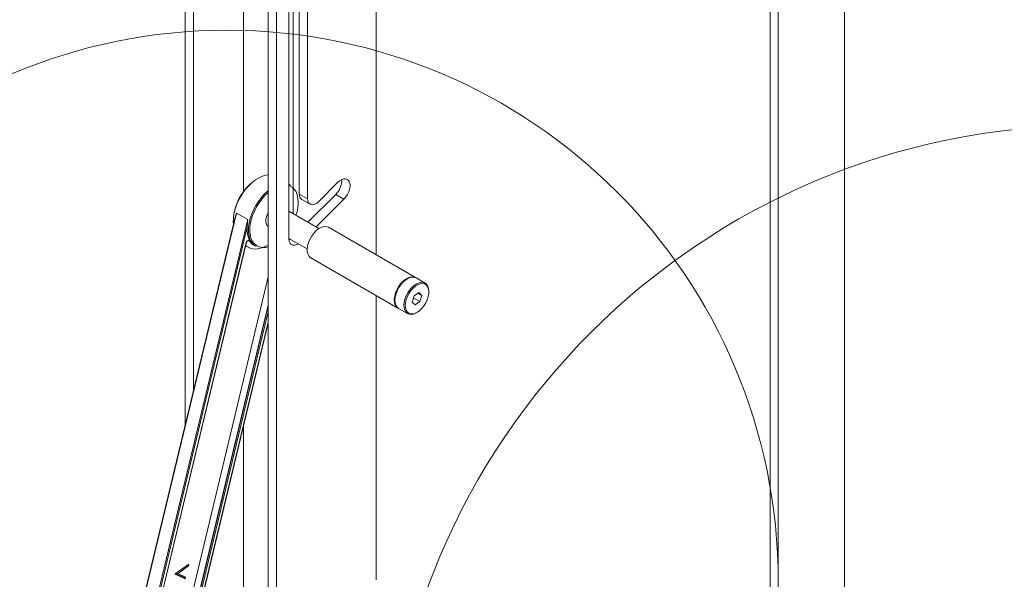
# Paper-space layout 'Sheet4' of a CAD drawing. Units: inches. Extents: x 0.6 to 17.5, y 0.2 to 10.8.
# Drawn here: x 2.8 to 3.6, y 7.4 to 7.9 of the extents above; entities that cross this region are included whole.
import ezdxf

# ---------------------------------------------------------------- set-up
doc = ezdxf.new("R2010")
doc.units = ezdxf.units.IN
doc.header["$MEASUREMENT"] = 0

psp = doc.layouts.new('Sheet4')

# ---------------------------------------------------------------- linework, layer by layer
at = {"color": 7, "linetype": 'Continuous', "lineweight": 15}
for p, q in [((2.90294, 7.56074), (2.90294, 9.24267)), ((2.9103, 7.59142), (2.9103, 9.23842)), ((3.07235, 9.05605), (3.07235, 7.71135)), ((2.97659, 9.04328), (2.97659, 7.4102)), ((2.98396, 9.03903), (2.98396, 7.40595)), ((3.42222, 8.85407), (3.42222, 7.15294)), ((3.42958, 8.84982), (3.42958, 7.14869)), ((3.48851, 8.8158), (3.48851, 7.18271)), ((3.00422, 7.76531), (3.00422, 8.03855)), ((3.01158, 7.76106), (3.01158, 8.0343)), ((2.99501, 8.02473), (2.99501, 7.72568)), ((2.99677, 7.77303), (2.99501, 7.77404)), ((3.03821, 7.77547), (3.02147, 7.75877)), ((3.00422, 7.76531), (3.01158, 7.76106)), ((3.01176, 7.74032), (3.03651, 7.76501)), ((3.03651, 7.76501), (3.04388, 7.76076)), ((3.00637, 7.76054), (3.01374, 7.75629)), ((3.01912, 7.73607), (3.04388, 7.76076)), ((2.94832, 7.74844), (2.81197, 7.18046)), ((2.95834, 7.74266), (2.94832, 7.74844)), ((3.02163, 7.73462), (2.99501, 7.74999)), ((2.94712, 7.7448), (2.81267, 7.18473)), ((2.82199, 7.17468), (2.95834, 7.74266)), ((2.95794, 7.73597), (2.82469, 7.18092)), ((2.97652, 7.7366), (2.97659, 7.73656)), ((3.10739, 7.69112), (3.03005, 7.73577)), ((2.83098, 7.19691), (2.95686, 7.72125)), ((2.9597, 7.72385), (2.95985, 7.72376)), ((2.99501, 7.72593), (3.01121, 7.71658)), ((2.99506, 7.72469), (2.99615, 7.72527)), ((2.83076, 7.19677), (2.95663, 7.7211)), ((2.9636, 7.72001), (2.96552, 7.7189)), ((3.01443, 7.70871), (3.09177, 7.66406)), ((3.10017, 7.69001), (3.09958, 7.68967)), ((3.11594, 7.68619), (3.10798, 7.69078)), ((3.11047, 7.6778), (3.10624, 7.67487)), ((3.11295, 7.67525), (3.11047, 7.6778)), ((3.11918, 7.67836), (3.11918, 7.67904)), ((3.07235, 7.67527), (3.07235, 7.42295)), ((3.08912, 7.67155), (3.08912, 7.67087)), ((3.10624, 7.67487), (3.10448, 7.66939)), ((3.10448, 7.66939), (3.10696, 7.66683)), ((3.10563, 7.67297), (3.1112, 7.66976)), ((3.10696, 7.66683), (3.1112, 7.66976)), ((3.10958, 7.67719), (3.11295, 7.67525)), ((3.1112, 7.66976), (3.11295, 7.67525)), ((3.09236, 7.66372), (3.10031, 7.65913)), ((3.10813, 7.6599), (3.10872, 7.66024)), ((2.86526, 7.18701), (2.97659, 7.65076)), ((2.89396, 7.42819), (2.90604, 7.43686)), ((2.9058, 7.43532), (2.89562, 7.42801)), ((2.9058, 7.43532), (2.90604, 7.43686)), ((2.89392, 7.42801), (2.89396, 7.42819)), ((2.89416, 7.42806), (2.89392, 7.42801)), ((2.90287, 7.42367), (2.89392, 7.42801)), ((2.89416, 7.42806), (2.89396, 7.42819)), ((2.89416, 7.42806), (2.89562, 7.42801)), ((2.90317, 7.42435), (2.89562, 7.42801)), ((2.8964, 7.42857), (2.90325, 7.42524)), ((2.90317, 7.42435), (2.90287, 7.42367)), ((2.90317, 7.42435), (2.90325, 7.42524))]:
    psp.add_line(p, q, dxfattribs=at)
at = {"color": 8, "linetype": 'Continuous', "lineweight": 15}
for p, q in [((2.9545, 7.76712), (2.9545, 8.46377)), ((2.99869, 7.74786), (2.99869, 8.03482)), ((2.95944, 7.72413), (2.9597, 7.72385)), ((2.95949, 7.72394), (2.9597, 7.72385)), ((2.86069, 7.20895), (2.97659, 7.69177)), ((2.97659, 7.66669), (2.86564, 7.20452)), ((2.86579, 7.20443), (2.97659, 7.66599)), ((2.97659, 7.66098), (2.86694, 7.20421)), ((2.86564, 7.18934), (2.97659, 7.65154)), ((2.9545, 7.35741), (2.9545, 7.55871))]:
    psp.add_line(p, q, dxfattribs=at)
at = {"color": 7, "linetype": 'Continuous', "lineweight": 15, "flags": 128}
for points in [[(2.97659, 7.78229), (2.97436, 7.78199), (2.97143, 7.78113), (2.96843, 7.77977), (2.96542, 7.77793), (2.96244, 7.77563), (2.95957, 7.77293), (2.95684, 7.76987), (2.95431, 7.76652), (2.95203, 7.76292), (2.95004, 7.75915), (2.94837, 7.75529), (2.94707, 7.7514), (2.94614, 7.74755), (2.94562, 7.74382), (2.9455, 7.74027), (2.94561, 7.73849)], [(2.99501, 7.77384), (2.99573, 7.77355), (2.99677, 7.77303)], [(3.04388, 7.76076), (3.04554, 7.76268), (3.04698, 7.76486), (3.04812, 7.76721), (3.0489, 7.76961), (3.04929, 7.77193), (3.04927, 7.77405), (3.04883, 7.77589), (3.04801, 7.77733), (3.04683, 7.77831), (3.04537, 7.77878), (3.04368, 7.77871), (3.04187, 7.77812), (3.04001, 7.77702), (3.03821, 7.77547)], [(2.96552, 7.7189), (2.96443, 7.71962), (2.96262, 7.72136), (2.96115, 7.72356), (2.96005, 7.72617), (2.95935, 7.72915), (2.95905, 7.73245), (2.95917, 7.73599), (2.95969, 7.73972), (2.96062, 7.74357), (2.96192, 7.74747), (2.96359, 7.75133), (2.96558, 7.7551), (2.96786, 7.75869), (2.97039, 7.76205), (2.97312, 7.76511), (2.976, 7.76781), (2.97659, 7.76831)], [(2.97659, 7.76678), (2.97647, 7.76667), (2.97362, 7.76394), (2.97092, 7.76086), (2.96844, 7.75748), (2.96622, 7.75387), (2.9643, 7.7501), (2.96271, 7.74624), (2.9615, 7.74237), (2.96068, 7.73857), (2.96027, 7.7349), (2.96028, 7.73144), (2.96071, 7.72825), (2.96084, 7.72766)], [(3.02147, 7.75877), (3.01975, 7.75732), (3.01799, 7.75632), (3.01628, 7.75584), (3.01472, 7.7559), (3.01341, 7.7565), (3.01241, 7.75761), (3.01179, 7.75916), (3.01158, 7.76106)], [(2.97652, 7.7366), (2.97651, 7.73661), (2.97542, 7.73759), (2.9747, 7.73904), (2.97438, 7.74088), (2.97449, 7.74299), (2.97502, 7.74525), (2.97594, 7.74754), (2.97659, 7.74876)], [(3.03005, 7.73577), (3.02896, 7.73625), (3.02711, 7.7365), (3.02509, 7.73621), (3.02295, 7.73538), (3.02078, 7.73404), (3.01868, 7.73225), (3.0167, 7.73008), (3.01495, 7.72761), (3.01347, 7.72492), (3.01233, 7.72214), (3.01157, 7.71936), (3.01122, 7.71669), (3.01129, 7.71423), (3.01179, 7.71208), (3.01268, 7.71032), (3.01395, 7.70902), (3.01443, 7.70871)], [(2.99501, 7.72568), (2.99525, 7.72354), (2.99594, 7.7218), (2.99707, 7.72055), (2.99854, 7.71988), (3.00029, 7.71981), (3.00221, 7.72035), (3.00351, 7.72102)], [(3.10768, 7.69094), (3.1063, 7.6916), (3.10445, 7.69185), (3.10243, 7.69156), (3.10029, 7.69073), (3.09812, 7.6894), (3.09602, 7.68761), (3.09404, 7.68543), (3.09229, 7.68296), (3.09081, 7.68028), (3.08967, 7.67749), (3.08891, 7.67471), (3.08856, 7.67204), (3.08863, 7.66958), (3.08913, 7.66744), (3.09002, 7.66568), (3.09129, 7.66438), (3.09207, 7.6639)], [(3.10798, 7.69078), (3.1066, 7.69134), (3.10472, 7.6915), (3.10267, 7.69112), (3.10052, 7.6902), (3.09836, 7.68879), (3.09627, 7.68693), (3.09433, 7.6847), (3.09261, 7.68219), (3.09118, 7.67948), (3.0901, 7.67669), (3.08941, 7.67392), (3.08913, 7.67128), (3.08927, 7.66887), (3.08984, 7.66678), (3.09079, 7.66509), (3.09212, 7.66387), (3.09236, 7.66372)], [(3.09806, 7.6721), (3.09914, 7.67489), (3.10057, 7.6776), (3.10228, 7.68011), (3.10422, 7.68234), (3.10632, 7.6842), (3.10848, 7.68561), (3.11062, 7.68653), (3.11268, 7.68691), (3.11455, 7.68675), (3.11618, 7.68604), (3.1175, 7.68482), (3.11846, 7.68313), (3.11903, 7.68104), (3.11918, 7.67904)], [(3.09918, 7.67179), (3.09851, 7.66908), (3.09826, 7.66651), (3.09843, 7.66418), (3.09903, 7.66217), (3.10002, 7.66059), (3.10137, 7.65948), (3.10301, 7.6589), (3.1049, 7.65887), (3.10694, 7.65939), (3.10905, 7.66044), (3.11114, 7.66197), (3.11314, 7.66393), (3.11496, 7.66623), (3.11652, 7.66878), (3.11776, 7.67148), (3.11863, 7.67421), (3.1191, 7.67686), (3.11914, 7.67933), (3.11875, 7.68151), (3.11796, 7.68331), (3.11678, 7.68466), (3.11527, 7.68551), (3.1135, 7.68582), (3.11153, 7.68557), (3.10944, 7.68479), (3.10733, 7.68349), (3.10527, 7.68173), (3.10335, 7.67959), (3.10166, 7.67715), (3.10025, 7.67452), (3.09918, 7.67179)], [(3.10813, 7.6599), (3.10778, 7.6597), (3.10563, 7.65879), (3.10358, 7.6584), (3.1017, 7.65857), (3.10007, 7.65928), (3.09875, 7.6605), (3.09779, 7.66218), (3.09723, 7.66428), (3.09708, 7.66669), (3.09736, 7.66933), (3.09806, 7.6721)]]:
    psp.add_lwpolyline(points, dxfattribs=at)
at = {"color": 8, "linetype": 'Continuous', "lineweight": 15, "flags": 128}
for points in [[(3.00318, 7.75622), (3.00324, 7.75811), (3.00302, 7.76144), (3.00239, 7.76446), (3.00135, 7.76712), (2.99994, 7.76936), (2.99817, 7.77113), (2.99608, 7.77241), (2.99501, 7.77283)], [(2.95985, 7.72376), (2.95955, 7.72407), (2.95953, 7.72407)], [(2.97659, 7.72004), (2.97515, 7.71923), (2.97184, 7.71775), (2.96861, 7.71681), (2.96551, 7.71645), (2.96261, 7.71665), (2.95994, 7.71742), (2.95757, 7.71875), (2.95647, 7.71964)]]:
    psp.add_lwpolyline(points, dxfattribs=at)
at = {"color": 7, "linetype": 'Continuous', "lineweight": 0}
for centre, radius in [((2.94003, 7.42119), 0.48949), ((3.70639, 7.19958), 0.62657)]:
    psp.add_circle(centre, radius, dxfattribs=at)
at = {"color": 7, "linetype": 'Continuous', "lineweight": 15}
for centre, radius, start, end in [((2.99434, 7.7383), 0.0492, 129.53196, 167.82798), ((3.02439, 7.77768), 0.01753, 313.73164, 1.49303), ((3.00924, 7.76471), 0.00506, 173.18705, 235.50077), ((2.96348, 7.75901), 0.0398, 341.52011, 355.97553), ((2.98019, 7.73375), 0.02236, 174.30696, 204.14727), ((2.96105, 7.72029), 0.00449, 106.42938, 169.58022), ((3.11156, 7.67068), 0.02245, 122.23889, 177.76648)]:
    psp.add_arc(centre, radius, start, end, dxfattribs=at)
at = {"color": 8, "linetype": 'Continuous', "lineweight": 15}
for centre, radius, start, end in [((2.95663, 7.72135), 0.000243, 270.44055, 336.83038), ((2.96918, 7.72957), 0.01107, 211.12291, 239.73757), ((2.97255, 7.72972), 0.01189, 189.95325, 289.89937)]:
    psp.add_arc(centre, radius, start, end, dxfattribs=at)
at = {"color": 7, "linetype": 'Continuous', "lineweight": 15}
for points, knots in [([(2.94721, 7.74479), (2.94752, 7.74599), (2.94783, 7.74721), (2.94832, 7.74843), (2.94832, 7.74844)], [0, 0, 0, 0, 0.989803, 1, 1, 1, 1]), ([(2.95834, 7.74266), (2.95834, 7.74264), (2.95815, 7.74086), (2.95807, 7.73853), (2.95796, 7.73645), (2.95794, 7.73597)], [0, 0, 0, 0, 0.006221, 0.770738, 1, 1, 1, 1]), ([(2.95686, 7.72125), (2.9569, 7.72142), (2.95703, 7.72187), (2.95741, 7.72262), (2.95798, 7.72336), (2.95862, 7.72389), (2.95916, 7.72412), (2.95944, 7.72412), (2.9595, 7.72408), (2.95953, 7.72406)], [0, 0, 0, 0, 0.1009618, 0.2648087, 0.4331188, 0.5987393, 0.7564012, 0.9085322, 1, 1, 1, 1]), ([(2.95978, 7.7246), (2.95983, 7.72448), (2.95999, 7.72408), (2.95989, 7.72389), (2.95985, 7.72376), (2.95985, 7.72376)], [0, 0, 0, 0, 0.302071, 0.994644, 1, 1, 1, 1])]:
    psp.add_open_spline(points, degree=3, knots=knots, dxfattribs=at)

doc.saveas('drawing.dxf')
